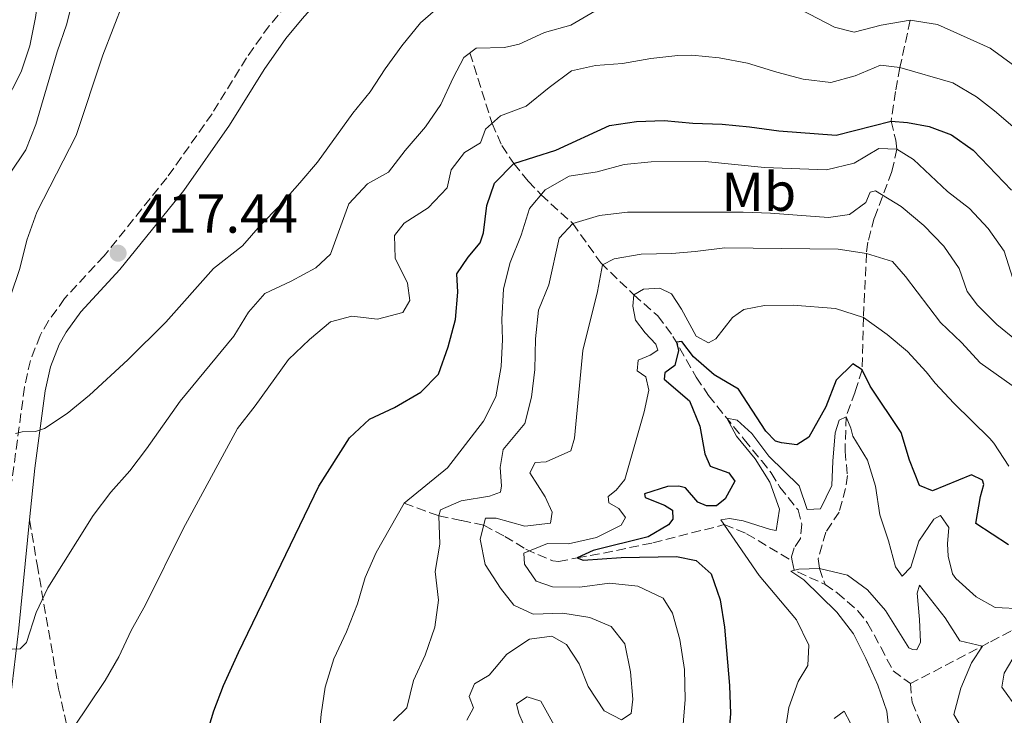
# Model space of a CAD drawing. Units: metres. Extents: x 632767 to 636260, y 4653344 to 4655722.
# Drawn here: x 633431 to 633611, y 4654585 to 4654712 of the extents above; entities that cross this region are included whole.
import ezdxf
from ezdxf.enums import TextEntityAlignment as Align

# ---------------------------------------------------------------- set-up
doc = ezdxf.new("R2010")
doc.units = ezdxf.units.M
doc.header["$MEASUREMENT"] = 0
doc.linetypes.add('DGN Style 3', pattern=[2.435890702152634, 1.739921930109024, -0.6959687720436097])
for name, color, linetype, lineweight in [('Barranco lineal', 142, 'DGN Style 3', 13), ('Camino', 7, 'DGN Style 3', 0), ('Cota de punto acotado terreno', 7, 'Continuous', 0), ('Curva de nivel directora', 30, 'Continuous', 30), ('Curva de nivel intermedia', 30, 'Continuous', 0), ('Etiqueta de uso rústico', 92, 'Continuous', 0), ('Margen derecho', 7, 'Continuous', 0), ('Punto acotado terreno (símbolo)', 7, 'Continuous', 0), ('Senda', 7, 'DGN Style 3', 0)]:
    doc.layers.add(name, color=color, linetype=linetype, lineweight=lineweight)
doc.styles.add('Style-Arial', font='arial.ttf')

# ---------------------------------------------------------------- blocks, each defined once
blk = doc.blocks.new('5PATER')
at = {"layer": 'Punto acotado terreno (símbolo)', "linetype": 'Continuous', "lineweight": 0}
h = blk.add_hatch(color=51, dxfattribs=at)
edge = h.paths.add_edge_path()
edge.add_ellipse((0, 0), major_axis=(-0.1095731443231308, -0.1110710700762829), ratio=0.9994222409660317, start_angle=0, end_angle=360)

msp = doc.modelspace()

# ---------------------------------------------------------------- linework, layer by layer
at = {"layer": 'Barranco lineal', "color": 142, "linetype": 'DGN Style 3', "lineweight": 13, "extrusion": (0.008903659313350123, -0.353073979884395, 0.9355530394261063), "elevation": -1637439.610102028, "flags": 128}
msp.add_lwpolyline([(750711.7429266035, 4338440.03580926), (750712.0489507845, 4338438.167106715), (750717.6426155751, 4338435.279111871)], dxfattribs=at)
at = {"layer": 'Barranco lineal', "color": 142, "linetype": 'DGN Style 3', "lineweight": 13}
for points in [[(633594.0800000001, 4654712.16, 410), (633592.1799999997, 4654703.5, 405), (633591.3600000005, 4654699.100000001, 402.7299999999959), (633590.5800000001, 4654693.680000001, 400), (633591.4400000004, 4654690.199999999, 396.429999999993), (633591.6500000004, 4654688.57, 395), (633590.7199999997, 4654684.449999999, 392.5800000000018), (633587.5, 4654675.939999999, 388.0399999999936), (633586.3099999997, 4654671.52, 385.929999999993), (633586.0700000003, 4654669.480000001, 385), (633585.5199999996, 4654657.76, 380), (633585.29, 4654648.210000001, 375), (633583.9900000002, 4654644.130000001, 372.5599999999977), (633582.3499999996, 4654639.600000001, 370), (633582.1600000003, 4654633.310000001, 368.9799999999959), (633582.5899999999, 4654628.869999999, 367.6999999999971), (633582.2300000006, 4654626.5, 367.6999999999971), (633581.0899999999, 4654622.17, 367.1900000000023), (633578.6399999997, 4654618.480000001, 366.4199999999983), (633577.2400000002, 4654613.619999999, 365.5), (633577.4800000006, 4654611.859999999, 365), (633578.4900000002, 4654608.930000001, 363.9799999999959)], [(633513.54, 4654706.16, 410), (633517.5999999996, 4654693.26, 405), (633519.3700000001, 4654689.210000001, 402.6699999999983), (633521.5499999998, 4654685.9, 400), (633524.2000000002, 4654682.689999999, 397.2400000000052), (633526.5499999998, 4654680.199999999, 395), (633532.3499999996, 4654674.949999999, 390), (633537.4800000006, 4654667.75, 385.2700000000041), (633543.5300000003, 4654661.91, 380), (633547.8899999997, 4654658.029999999, 377.1900000000023), (633550.6799999997, 4654654.300000001, 375.4100000000035), (633554.9400000004, 4654646.850000001, 372.9499999999971), (633557.2000000002, 4654643.470000001, 371.4199999999983), (633560.2300000006, 4654639.710000001, 370.1100000000006), (633563.7000000002, 4654635.449999999, 369.5), (633566.8600000005, 4654631.57, 369.3600000000006), (633568.6500000004, 4654629.310000001, 368.9799999999959), (633570.25, 4654626.710000001, 367.6999999999971), (633573.5599999997, 4654622.550000001, 366.929999999993), (633574.2400000002, 4654619.939999999, 366.679999999993), (633574.0099999999, 4654617.32, 366.4199999999983), (633572.8499999996, 4654615.609999999, 365.9100000000035), (633572.3399999999, 4654613.9, 365.9100000000035), (633572.4800000006, 4654613.230000001, 365.6600000000035)], [(633666.4199999999, 4654626.75, 400), (633659.5999999996, 4654619.630000001, 391.8500000000058), (633657.5899999999, 4654617.92, 390), (633653.6600000003, 4654615.51, 387.75), (633647.5199999996, 4654612.529999999, 385), (633639.0599999997, 4654608.52, 380), (633634.7400000002, 4654606.76, 378.320000000007), (633630.1500000004, 4654605.130000001, 377.0800000000018), (633625.6100000005, 4654603.609999999, 375.5399999999936), (633624.4900000002, 4654603.230000001, 375), (633620.2199999997, 4654602.850000001, 372.3999999999942), (633616.4400000004, 4654602.300000001, 370), (633612.4699999997, 4654600.390000001, 367.5200000000041), (633608.4800000006, 4654598.279999999, 365.4100000000035), (633594.1200000001, 4654590.77, 361.1600000000035)], [(633501.5300000003, 4654623.76, 395), (633507.8399999999, 4654621.49, 390), (633511.9800000006, 4654620.619999999, 387.3000000000029), (633516.0700000003, 4654619.75, 385), (633519.9100000003, 4654617.720000001, 382.6399999999995), (633523.7400000002, 4654615.359999999, 380.3500000000058), (633528.6799999997, 4654613.220000001, 377.9700000000012), (633529.7599999999, 4654613.130000001, 377.4400000000023), (633533.1600000003, 4654613.77, 375), (633537.9600000001, 4654614.67, 373.8099999999977), (633547.0099999999, 4654616.529999999, 372.1900000000023), (633560.0700000003, 4654619.859999999, 370), (633564.1500000004, 4654618.199999999, 369.7400000000052), (633572.4800000006, 4654613.230000001, 365.6600000000035)], [(633578.4900000002, 4654608.930000001, 363.9799999999959), (633580.7300000006, 4654607.380000001, 362.9499999999971), (633584.4900000002, 4654604.09, 362.9499999999971), (633586.2800000003, 4654601.810000001, 362.9499999999971), (633588.6900000004, 4654597.439999999, 362.6300000000047), (633590.9600000001, 4654593.09, 361.929999999993), (633594.1200000001, 4654590.77, 361.1600000000035)], [(633594.1200000001, 4654590.77, 361.1600000000035), (633594.4199999999, 4654587.369999999, 360.9100000000035), (633595.8899999997, 4654583.850000001, 360.6499999999942), (633597.3099999997, 4654579.41, 360), (633596.8499999996, 4654574.480000001, 359.7299999999959), (633591.5300000003, 4654555.66, 358.2100000000065), (633592.4699999997, 4654553.050000001, 358.2100000000065), (633592.8600000005, 4654550.779999999, 358.1600000000035)]]:
    msp.add_polyline3d(points, dxfattribs=at)
at = {"layer": 'Camino', "color": 7, "linetype": 'DGN Style 3', "lineweight": 0}
msp.add_polyline3d([(633488.9600000005, 4654729.739999998, 417.6100000000006), (633489.4200000011, 4654726.830000003, 417.4700000000012), (633488.9400000004, 4654724.66, 417.4700000000012), (633480.030000001, 4654714.940000002, 417.4700000000012), (633476.8099999981, 4654711.110000002, 417.4700000000012), (633472.6799999995, 4654705.239999999, 417.2700000000042), (633466.3699999996, 4654695.030000002, 417.2700000000042), (633458.1099999984, 4654683.300000001, 416.9600000000065), (633446.6099999984, 4654669.050000002, 417.1699999999984), (633439.3999999977, 4654661.199999999, 417.1699999999984), (633436.4600000007, 4654657.16, 417.3699999999953), (633434.9200000007, 4654654.460000004, 417.1699999999984), (633433.1399999993, 4654649.86, 416.9799999999959), (633432.0700000008, 4654645.010000002, 416.4499999999972), (633429.760000002, 4654627.840000002, 413.3800000000047)], dxfattribs=at)
at = {"layer": 'Curva de nivel directora', "color": 30, "linetype": 'Continuous', "lineweight": 30, "flags": 128}
for points, elevation in [([(633495.199999999, 4654639.170000002), (633499.7599999988, 4654641.310000001), (633504.5800000001, 4654644.109999999), (633507.8099999998, 4654647.41), (633509.589999999, 4654652.400000001), (633510.8799999988, 4654657.390000001), (633511.3199999991, 4654662.37), (633511.1600000004, 4654665.770000001), (633513.219999999, 4654668.800000001), (633515.4199999984, 4654671.440000001), (633516.0399999998, 4654673.260000001), (633516.659999999, 4654678.260000001), (633518.0599999982, 4654682.330000001), (633521.5499999997, 4654685.9), (633529.2499999999, 4654688.340000001), (633539.0399999998, 4654692.86), (633543.9900000007, 4654693.590000002), (633549.0899999992, 4654693.779999999), (633554.3300000007, 4654693.310000002), (633559.6999999996, 4654693.100000001), (633564.6799999997, 4654692.630000004), (633570.0499999986, 4654691.900000001), (633580.5299999992, 4654691.09), (633590.5799999987, 4654693.680000001), (633593.5999999985, 4654693.450000001), (633597.53, 4654692.699999999), (633601.5999999981, 4654691.180000001), (633605.5599999988, 4654688.340000001), (633612.5999999996, 4654681.050000002)], 400), ([(633612.0699999998, 4654616.16), (633606.0599999995, 4654620.040000001), (633606.9400000002, 4654625), (633607.5700000006, 4654627.230000001), (633607.3, 4654628.020000001), (633605.2599999993, 4654628.980000001), (633598.1499999993, 4654626.02), (633595.7499999986, 4654627.020000001), (633593.9699999995, 4654631.680000002), (633592.4200000004, 4654636.699999999), (633586.7699999999, 4654645.210000001), (633585.2900000003, 4654648.210000001), (633583.5800000003, 4654649.300000002), (633580.5400000004, 4654646.260000002), (633578.6200000005, 4654641.4), (633575.5400000003, 4654635.87), (633573.3299999997, 4654634.470000001), (633570.509999999, 4654634.84), (633569.4599999984, 4654635.15), (633567.6799999992, 4654636.970000003), (633562.6900000003, 4654644.65), (633558.1900000009, 4654647.260000001), (633554.4499999991, 4654650.570000002), (633552.3199999991, 4654653.369999999), (633551.3400000001, 4654653.220000002), (633551.6900000009, 4654651.720000002), (633550.9899999991, 4654648.970000001), (633549.1699999997, 4654647.640000001), (633549.0600000002, 4654646.460000001), (633553.6800000003, 4654642.5), (633555.6200000005, 4654637.890000001), (633556.5300000003, 4654632.79), (633557.4699999989, 4654630.580000003), (633560.8799999999, 4654629.310000002), (633562.0099999986, 4654627.810000001), (633560.2099999993, 4654624.590000002), (633558.6499999991, 4654623.330000001), (633556.8200000006, 4654623.310000001), (633555.2400000005, 4654623.95), (633552.9899999995, 4654626.609999999), (633551.7400000001, 4654626.920000001), (633549.6500000004, 4654626.830000001), (633545.4799999995, 4654625.480000001), (633545.609999999, 4654624.830000001), (633549.1600000008, 4654623.430000002), (633550.6099999992, 4654622.52), (633550.6299999993, 4654620.890000002), (633549.8499999992, 4654619.83), (633546.1499999999, 4654617.640000002), (633536.0899999995, 4654615.109999999), (633533.1599999992, 4654613.770000001), (633534.2799999989, 4654613.390000001), (633541.2100000002, 4654613.850000001), (633551.3499999989, 4654614.020000001), (633554.9000000006, 4654613.279999999), (633557.6799999991, 4654610.86), (633559.2900000005, 4654606.12), (633560.1299999988, 4654601.090000001), (633561.0299999996, 4654590.460000004), (633561.2100000005, 4654585.270000001), (633560.7999999993, 4654580.29)], 375), ([(633417.0999999995, 4654508.789999999), (633437.5599999982, 4654530.07), (633439.6399999991, 4654531.789999999), (633448.1500000006, 4654531.490000002), (633449.7099999986, 4654531.9), (633452.9499999996, 4654535.720000001), (633457.7199999995, 4654545.560000002), (633458.8199999991, 4654550.439999999), (633459.8000000004, 4654561.230000001), (633460.6200000007, 4654566.170000001), (633462.269999998, 4654571.160000003), (633466.6699999992, 4654585.800000002), (633468.4799999996, 4654590.460000004), (633471.1999999998, 4654596.470000001), (633485.9099999996, 4654626.910000001), (633491.5199999999, 4654635.77), (633495.199999999, 4654639.170000002)], 400)]:
    msp.add_lwpolyline(points, dxfattribs=dict(at, elevation=elevation))
at = {"layer": 'Curva de nivel intermedia', "color": 30, "linetype": 'Continuous', "lineweight": 0, "flags": 128}
for points, elevation in [([(633477.0000000001, 4654785.300000001), (633473.7700000004, 4654781.480000001), (633470.7999999997, 4654777.38), (633466.7000000004, 4654774.850000001), (633463.3400000009, 4654771.15), (633460.3200000012, 4654766.76), (633459.2700000008, 4654765.550000001), (633452.6100000021, 4654751.279999999), (633445.8300000007, 4654743.930000001), (633437.7700000005, 4654736.859999998), (633435.6600000004, 4654732.58), (633434.9100000017, 4654722.689999999), (633434.7599999997, 4654717.589999998), (633434.1000000003, 4654712.609999998), (633433.0400000009, 4654707.430000001), (633431.4699999995, 4654702.67), (633426.5499999998, 4654693.27)], 405.0000000000001), ([(633429.3500000006, 4654683.989999999), (633432.2800000008, 4654688.439999999), (633434.1300000015, 4654693.09), (633438.0499999998, 4654706.369999997), (633439.8300000012, 4654711.490000002), (633441.0800000008, 4654716.739999999), (633442.7999999997, 4654721.67)], 410.0000000000001), ([(633541.0800000007, 4654716.599999998), (633531.9800000011, 4654711.259999998), (633527.1500000008, 4654709.91), (633522.5300000008, 4654707.760000001), (633519.8500000008, 4654707.15), (633514.6800000009, 4654707.029999999), (633512.4099999999, 4654705.3), (633510.480000001, 4654701.619999998), (633508.2400000013, 4654696.75), (633505.4000000004, 4654692.640000001), (633501.7200000013, 4654688.31), (633498.6500000001, 4654684.359999998), (633494.780000001, 4654682.220000001), (633491.3600000012, 4654678.56), (633488.0399999997, 4654669.319999999), (633485.3799999999, 4654666.81), (633480.8300000012, 4654664.4), (633476.01, 4654662.130000001), (633473.0300000005, 4654658.759999999), (633470.3300000003, 4654654.349999999), (633460.5400000003, 4654642.459999999), (633454.3800000001, 4654633.7), (633451.3499999992, 4654629.720000002), (633447.8500000011, 4654625.779999998), (633444.6200000013, 4654621.560000001), (633436.3100000009, 4654608.319999999), (633434.1900000019, 4654603.789999999), (633432.4200000018, 4654598.33), (633431.2599999994, 4654597.140000002), (633426.8800000007, 4654596.970000002)], 410.0000000000001), ([(633620.0000000005, 4654698.819999999), (633608.6700000003, 4654707.029999999), (633599.0600000012, 4654711.359999998), (633594.0800000011, 4654712.159999999), (633588.7900000005, 4654711.259999998), (633583.8300000007, 4654709.970000001), (633580.2200000008, 4654710.840000001), (633570.9400000003, 4654715.659999999)], 410.0000000000001), ([(633450.1500000011, 4654715.489999999), (633446.3700000015, 4654705.730000001), (633441.5000000009, 4654691.03), (633434.3100000004, 4654677.009999999), (633432.510000001, 4654671.899999999), (633431.2400000015, 4654666.720000001), (633429.5200000005, 4654661.659999999)], 415), ([(633430.4400000013, 4654636.539999999), (633431.6100000005, 4654636.810000001), (633434.1000000003, 4654636.9), (633435.7300000021, 4654637.439999999), (633439.8899999994, 4654640.210000001), (633443.9599999997, 4654643.539999999), (633450.9700000014, 4654649.980000001), (633457.9100000017, 4654656.91), (633466.6400000001, 4654666.689999999), (633471.9700000009, 4654670.859999999), (633475.2300000021, 4654674.65), (633478.7700000004, 4654678.260000001), (633482.4500000017, 4654682.359999999), (633485.6600000014, 4654686.2), (633492.1400000014, 4654695.149999999), (633495.2999999997, 4654699.05), (633498.030000001, 4654703.240000002), (633501.0700000008, 4654707.439999999), (633504.4700000006, 4654711.640000001), (633508.6200000013, 4654715.279999999)], 415), ([(633440.9400000023, 4654582.640000001), (633446.8000000007, 4654591.34), (633449.3399999997, 4654595.65), (633451.5800000017, 4654600.500000001), (633454.1900000002, 4654605.179999999), (633461.1000000013, 4654619.109999998), (633471.0000000009, 4654637.470000001), (633474.2300000007, 4654641.619999999), (633480.3600000018, 4654650.059999999), (633484.1799999995, 4654653.699999998), (633488.0100000006, 4654656.949999998), (633491.9300000012, 4654657.970000001), (633496.6400000006, 4654657.429999999), (633501.280000001, 4654658.649999999), (633502.5599999994, 4654660.890000001), (633502.1400000014, 4654664.029999999), (633499.8700000005, 4654668.59), (633499.7600000009, 4654672.769999999), (633501.5, 4654675.02), (633505.9200000011, 4654677.810000001), (633509.35, 4654681.449999998), (633510.100000001, 4654684.789999999), (633512.5599999997, 4654687.960000001), (633515.49, 4654689.689999999), (633516.3799999995, 4654692.190000001), (633519.1600000003, 4654694.630000001), (633523.8400000005, 4654696.41), (633528.0100000014, 4654699.83), (633532.0999999996, 4654702.880000001), (633536.4800000006, 4654703.84), (633541.4600000005, 4654704.210000001), (633546.6100000005, 4654705.13), (633551.5900000003, 4654705.67), (633554.1299999995, 4654705.730000001), (633559.1000000006, 4654705.230000001), (633564.2900000006, 4654704.3), (633569.6700000007, 4654702.619999999), (633574.5200000011, 4654701.369999997), (633579.5599999991, 4654700.749999999), (633584.0099999994, 4654701.980000001), (633588.6400000007, 4654703.92), (633592.1800000012, 4654703.5), (633601.890000001, 4654700.659999999), (633606.1900000013, 4654698.100000001)], 405.0000000000001), ([(633606.1900000013, 4654698.100000001), (633609.4700000006, 4654695.569999999), (633613.2600000012, 4654692.3)], 405.0000000000001), ([(633485.8300000014, 4654579.83), (633486.3000000007, 4654585.199999998), (633487.0800000008, 4654590.140000001), (633488.6500000021, 4654595.289999999), (633490.9900000001, 4654600.239999999), (633492.9600000017, 4654605.36), (633494.3499999996, 4654610.219999999), (633496.3800000015, 4654614.789999999), (633501.5300000012, 4654623.76), (633509.4600000017, 4654630.269999999), (633516.050000001, 4654638.779999998), (633518.2900000006, 4654643.239999999), (633519.2800000008, 4654648.760000001), (633519.490000001, 4654653.759999998), (633519.3900000004, 4654657.399999999), (633519.6600000008, 4654662.970000001), (633520.9100000003, 4654667.810000001), (633522.9000000019, 4654672.810000001), (633524.4199999995, 4654677.67), (633527.3299999997, 4654681.109999998), (633531.6700000004, 4654683.58), (633536.8200000003, 4654684.4), (633541.74, 4654685.769999999), (633546.7199999999, 4654686.210000001), (633556.5900000005, 4654686.32), (633567.400000002, 4654685.220000001), (633578.7900000003, 4654684.779999998), (633583.8200000017, 4654686.01), (633588.3099999999, 4654688.67), (633591.6500000015, 4654688.569999999), (633594.6800000002, 4654686.640000001), (633600.8899999995, 4654680.819999999), (633604.9100000006, 4654677.720000001), (633608.3200000015, 4654674.060000001), (633611.2800000008, 4654669.859999998), (633612.8299999998, 4654664.909999999)], 395.0000000000001), ([(633499.5900000011, 4654583.969999999), (633501.9800000006, 4654586.350000001), (633503.2400000012, 4654591.34), (633505.3500000011, 4654596.01), (633507.1300000004, 4654601.09), (633507.800000001, 4654606.039999999), (633507.1600000017, 4654611.27), (633508.02, 4654616.259999999), (633507.8400000011, 4654621.489999999), (633508.1500000019, 4654622.539999999), (633511.9299999994, 4654624.210000002), (633517.0999999993, 4654625.05), (633519.1199999999, 4654625.789999999), (633519.300000001, 4654626.970000001), (633519.0700000008, 4654630.309999999), (633519.6299999995, 4654633.59), (633523.6100000005, 4654638.34), (633524.8300000008, 4654643.189999999), (633525.4299999998, 4654648.239999999), (633525.5199999993, 4654653.869999998), (633526.0900000014, 4654659.069999999), (633527.9500000011, 4654663.710000002), (633529.8900000012, 4654672.239999998), (633532.35, 4654674.949999998), (633537.2400000005, 4654676.439999999), (633542.3400000011, 4654677.009999999), (633563.5300000008, 4654677.029999998), (633568.5199999996, 4654676.820000002), (633579.13, 4654676.019999999), (633582.9900000002, 4654676.579999999), (633585.980000001, 4654678.77), (633586.7400000008, 4654680.679999999), (633587.7199999999, 4654680.949999999), (633592.4000000004, 4654678.05), (633596.5599999999, 4654674.560000001), (633600.2200000011, 4654670.819999999), (633603.050000001, 4654666.710000001), (633604.4700000002, 4654662.539999999), (633606.3700000001, 4654660.039999999), (633609.9000000019, 4654656.499999999), (633620.7200000001, 4654647.720000001)], 390), ([(633543.3200000002, 4654587.960000001), (633542.9100000011, 4654592.939999999), (633541.8600000006, 4654598.08), (633539.3900000007, 4654601.199999998), (633535.4500000002, 4654602.859999998), (633530.5100000004, 4654603.689999998), (633525.1000000013, 4654603.480000001), (633521.5499999997, 4654605.140000001), (633519.1600000003, 4654608.259999999), (633516.3000000013, 4654612.550000001), (633515.4000000006, 4654617.180000001), (633516.4100000008, 4654621.050000001), (633518.3100000008, 4654621.069999998), (633523.5600000012, 4654619.56), (633528.2599999995, 4654620.13), (633528.5700000003, 4654622.159999999), (633527.3000000007, 4654624.96), (633524.5, 4654629.319999998), (633525.4700000001, 4654631.23), (633527.4900000007, 4654631.38), (633531.99, 4654633.389999999), (633532.6900000019, 4654635.689999999), (633534.1800000005, 4654651.720000001), (633536.8600000006, 4654662.489999999), (633537.7900000004, 4654667.410000001), (633539.9400000006, 4654668.48), (633544.8600000002, 4654669.369999999), (633550.4700000006, 4654669.439999999), (633554.7199999996, 4654669.81), (633560.1399999999, 4654670.52), (633580.8900000014, 4654670.279999998), (633586.0700000003, 4654669.480000001), (633590.8300000012, 4654667.970000001), (633593.2400000007, 4654665.23), (633599.610000001, 4654656.859999998), (633603.450000001, 4654653.170000001), (633606.8399999996, 4654649.489999999), (633615.6200000015, 4654643.249999999)], 385), ([(633552.4599999998, 4654582.560000001), (633552.9300000014, 4654587.859999998), (633552.7900000006, 4654593.38), (633551.9400000013, 4654598.849999999), (633550.6100000013, 4654603.67), (633548.8800000013, 4654606.399999999), (633544.2800000013, 4654608.579999999), (633539.0399999998, 4654609.180000001), (633533.6399999997, 4654608.449999999), (633528.6399999995, 4654608.489999999), (633525.6800000002, 4654609.499999999), (633523.55, 4654612.62), (633523.4000000004, 4654614.649999999), (633527.7000000008, 4654616.399999999), (633531.570000002, 4654616.369999998), (633536.6900000006, 4654617.499999999), (633541.2200000014, 4654619.739999999), (633541.9900000002, 4654621.189999999), (633540.7899999999, 4654622.81), (633538.9500000004, 4654623.840000001), (633538.8099999997, 4654625.019999999), (633540.3000000005, 4654626.149999999), (633541.8499999995, 4654628.119999998), (633545.3899999999, 4654640.470000001), (633546.2599999994, 4654644.46), (633545.7099999996, 4654646.880000001), (633544.1300000015, 4654647.980000001), (633544.3100000004, 4654649.939999999), (633546.520000001, 4654650.88), (633547.8900000011, 4654651.749999999), (633547.5500000014, 4654652.859999999), (633545.570000001, 4654654.930000001), (633543.8400000011, 4654657.27), (633543.3600000005, 4654659.810000001), (633543.5300000003, 4654661.91), (633545.2900000017, 4654662.909999999), (633548.2900000013, 4654663.140000001), (633550.4000000014, 4654662.109999999), (633552.2600000009, 4654659.25), (633554.9299999997, 4654654.310000001), (633557.1700000016, 4654653.15), (633558.4900000005, 4654653.84), (633561.5700000004, 4654657.779999999), (633563.6500000014, 4654659.239999999), (633567.4400000002, 4654659.930000001), (633572.6700000004, 4654659.99), (633580.4000000019, 4654659.409999999), (633585.5200000004, 4654657.759999999), (633589.8700000001, 4654654.67), (633593.5700000015, 4654651.560000001), (633597.0100000014, 4654647.8), (633598.6100000018, 4654645.720000001), (633602.0499999997, 4654642.089999998), (633608.6600000013, 4654635.62), (633609.3899999999, 4654634.739999999), (633612.1100000001, 4654630.550000001)], 380.0000000000001), ([(633571.0499999998, 4654581.229999999), (633571.8700000001, 4654586.430000001), (633573.5599999999, 4654591.140000001), (633575.3600000015, 4654594.109999998), (633575.5200000004, 4654597.84), (633573.2500000015, 4654602.460000001), (633566.4200000007, 4654610.57), (633559.4500000015, 4654620.77), (633561.0099999994, 4654620.99), (633563.5100000006, 4654620.55), (633568.5000000017, 4654618.970000001), (633569.5400000011, 4654618.78), (633570.1600000003, 4654622.720000001), (633568.380000001, 4654627.649999999), (633565.7400000013, 4654631.9), (633562.3000000013, 4654636.050000001), (633560.5600000002, 4654639.310000001), (633562.4000000019, 4654638.999999999), (633565.110000001, 4654636.539999999), (633568.2300000013, 4654632.380000001), (633573.7800000012, 4654626.939999999), (633575.2000000007, 4654622.640000001), (633577.6799999994, 4654622.73), (633579.7300000013, 4654626.999999999), (633579.89, 4654631.449999999), (633580.3600000016, 4654636.63), (633581.05, 4654638.99), (633582.350000001, 4654639.599999999), (633583.2300000016, 4654637.509999999), (633583.5900000016, 4654636.039999999), (633586.2699999993, 4654631.67), (633587.7199999999, 4654626.889999999), (633588.52, 4654621.640000001), (633590.1100000015, 4654616.9), (633591.4100000003, 4654612.140000001), (633592.5999999992, 4654610.449999999), (633594.1600000015, 4654612.099999999), (633595.6799999992, 4654616.829999999), (633598.3800000016, 4654620.850000001), (633599.6199999999, 4654621.509999999), (633601.1500000011, 4654619.31)], 370.0000000000001), ([(633601.1500000011, 4654619.31), (633600.9200000009, 4654616.359999999), (633601.0100000004, 4654614.07), (633601.8300000007, 4654610.87), (633602.3899999993, 4654609.980000001), (633606.1199999999, 4654606.660000001), (633609.6100000012, 4654604.73), (633614.6500000015, 4654604.460000002)], 370.0000000000001), ([(633590.3700000008, 4654580.779999999), (633589.7899999997, 4654585.750000001), (633588.1700000013, 4654590.480000001), (633585.9600000007, 4654595.390000001), (633583.690000002, 4654599.890000001), (633580.67, 4654603.869999999), (633574.6200000016, 4654609.740000002), (633572.2500000001, 4654611.350000001), (633573.6900000018, 4654611.690000001), (633577.4800000006, 4654611.859999999), (633582.6000000013, 4654610.609999998), (633586.2900000016, 4654607.959999999), (633589.5300000003, 4654604.15), (633593.7999999997, 4654597.310000001), (633594.5199999993, 4654596.989999999), (633595.3100000005, 4654596.929999999), (633595.9400000009, 4654598.38), (633595.770000001, 4654602.499999999), (633595.3300000007, 4654607.329999999), (633595.770000001, 4654608.779999999), (633600.4800000006, 4654602.81), (633603.1800000007, 4654598.599999999), (633607.270000001, 4654597.640000001), (633605.2800000017, 4654594.609999998), (633603.3600000016, 4654589.949999998), (633602.0300000017, 4654585.119999998), (633603.3000000013, 4654583.07)], 365.0000000000001), ([(633512.990000001, 4654584.119999999), (633514.2200000003, 4654586.350000001), (633513.4100000013, 4654588.429999999), (633514.3700000001, 4654590.730000001), (633517.03, 4654592.329999999), (633520.270000001, 4654596.16), (633524.4599999997, 4654598.88), (633528.5400000013, 4654599.449999998), (633531.1800000009, 4654597.91), (633533.500000001, 4654594.4), (633535.1799999997, 4654590.230000001), (633538.11, 4654585.810000001), (633541.2700000005, 4654584.139999999), (633543.0200000008, 4654585.34), (633543.3200000002, 4654587.960000001)], 385), ([(633613.620000001, 4654596.73), (633611.2400000007, 4654592.710000001), (633610.8099999992, 4654590.149999999), (633613.7999999999, 4654585.99)], 370.0000000000001), ([(633523.2700000006, 4654583.5), (633522.4600000015, 4654585.319999999), (633522.0500000002, 4654587.080000001), (633524.0000000015, 4654588.350000001), (633526.5000000005, 4654587.59), (633531.3600000021, 4654578.8)], 380.0000000000001), ([(633580.1900000017, 4654584.4), (633582, 4654585.730000001), (633583.1399999999, 4654583.52)], 365.0000000000001)]:
    msp.add_lwpolyline(points, dxfattribs=dict(at, elevation=elevation))
at = {"layer": 'Margen derecho', "color": 7, "linetype": 'Continuous', "lineweight": 0}
for points in [[(633433.0100000018, 4654620.710000001, 412.7700000000042), (633433.9400000017, 4654630.199999999, 413.8999999999942), (633435.8500000006, 4654644.340000002, 416.4499999999972), (633436.8200000006, 4654648.750000002, 416.9799999999959), (633438.3899999997, 4654652.809999999, 417.1699999999984), (633439.6799999994, 4654655.080000003, 417.3699999999953), (633442.3700000005, 4654658.77, 417.1699999999984), (633449.5199999987, 4654666.539999999, 417.1699999999984), (633461.1799999995, 4654680.989999999, 416.9600000000065), (633469.5700000004, 4654692.920000004, 417.2700000000042), (633475.879999998, 4654703.13, 417.2700000000042), (633479.8399999988, 4654708.770000001, 417.4700000000012), (633482.8799999988, 4654712.370000001, 417.4700000000012), (633495.8899999997, 4654727.120000001, 417.4700000000012)], [(633433.0100000018, 4654620.710000001, 412.7700000000042), (633431.0499999993, 4654600.899999999, 410.4199999999982), (633426.6900000006, 4654565.070000002, 406.6399999999994), (633425.2100000011, 4654555.230000001, 405.6100000000008), (633420.420000001, 4654528.57, 402.6499999999942), (633417.0599999994, 4654520.100000001, 401.6300000000047), (633415.5899999986, 4654517.550000001, 401.2400000000054)]]:
    msp.add_polyline3d(points, dxfattribs=at)
at = {"layer": 'Senda', "color": 7, "linetype": 'DGN Style 3', "lineweight": 0}
msp.add_polyline3d([(633433.0100000018, 4654620.710000001, 412.7700000000042), (633434.3700000008, 4654612.539999999, 410.6000000000059), (633438.3099999991, 4654589.830000003, 406.7599999999948), (633440.4599999995, 4654580.010000003, 404.4600000000065), (633441.5599999991, 4654572.480000001, 403.820000000007), (633441.7499999991, 4654565.830000003, 403.570000000007), (633441.5199999989, 4654563.399999999, 403.3099999999977), (633440.3099999975, 4654557.13, 402.5399999999936), (633438.4499999977, 4654551.480000001, 402.1600000000035), (633433.8299999976, 4654540.950000001, 401.6499999999942), (633429.5599999984, 4654533.370000001, 401.5200000000042), (633424.5199999983, 4654526.29, 401.2700000000042), (633419.7199999992, 4654521, 401.2700000000042), (633415.5899999986, 4654517.550000001, 401.2400000000054)], dxfattribs=at)

# ---------------------------------------------------------------- block references
at = {"layer": 'Punto acotado terreno (símbolo)', "color": 7, "linetype": 'Continuous', "lineweight": 0, "xscale": 10, "yscale": 10, "zscale": 10}
msp.add_blockref('5PATER', (633449.19, 4654669.520000001, 417.4400000000023), dxfattribs=at)

# ---------------------------------------------------------------- texts
at = {"layer": 'Cota de punto acotado terreno', "color": 7, "linetype": 'Continuous', "lineweight": 0, "style": 'Style-Arial'}
msp.add_text('417.44', height=7.000000000000002, dxfattribs=at).set_placement((633452.9400000012, 4654673.260000002, 417.4400000000023))
at = {"layer": 'Etiqueta de uso rústico', "color": 92, "linetype": 'Continuous', "lineweight": 0, "style": 'Style-Arial'}
msp.add_text('Mb', height=7.000000000000002, dxfattribs=at).set_placement((633566.3902462434, 4654680.760010001, 392.2599999999948), align=Align.MIDDLE_CENTER)

doc.saveas('drawing.dxf')
